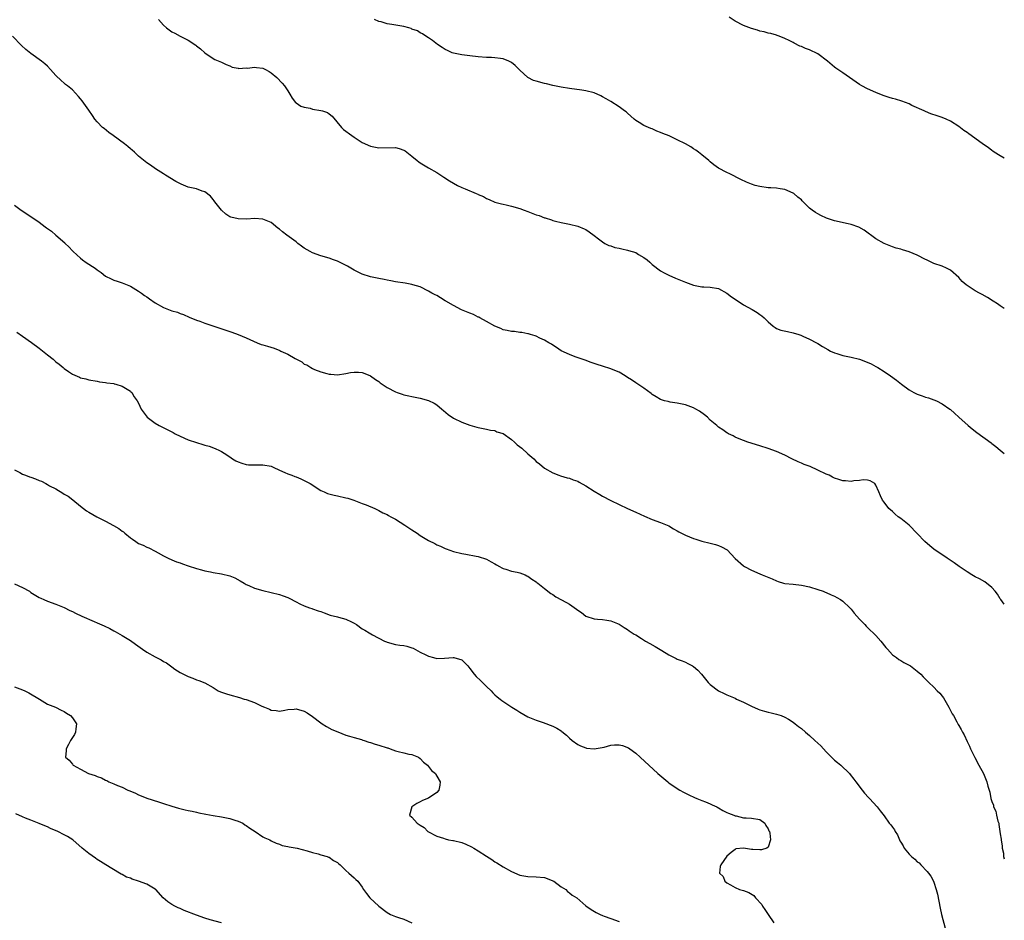
# Model space of a CAD drawing. Units: inches. Extents: x 2583000 to 2586000, y 1512000 to 1515000.
# Drawn here: x 2585762 to 2586000, y 1514602 to 1514819 of the extents above; entities that cross this region are included whole.
import ezdxf

# ---------------------------------------------------------------- set-up
doc = ezdxf.new("R2010")
doc.units = ezdxf.units.IN
doc.header["$MEASUREMENT"] = 0
doc.layers.add('LD25831512_10ft', color=93, linetype='Continuous')

msp = doc.modelspace()

# ---------------------------------------------------------------- linework, layer by layer
at = {"layer": 'LD25831512_10ft'}
for points, elevation in [([(2585795.76, 1514819), (2585797, 1514817.63), (2585797.71, 1514817), (2585799, 1514816.09), (2585799.72, 1514815.72), (2585801.01, 1514814.99), (2585803, 1514814.06), (2585804.84, 1514812.84), (2585805, 1514812.67), (2585805.96, 1514811.96), (2585807, 1514811), (2585809, 1514809.62), (2585809.39, 1514809.39), (2585811, 1514808.74), (2585812.14, 1514808.14), (2585813, 1514807.86), (2585813.56, 1514807.56), (2585815, 1514807.29), (2585815.23, 1514807.23), (2585817, 1514807.33), (2585817.31, 1514807.31), (2585819, 1514807.5), (2585819.42, 1514807.42), (2585821, 1514807.25), (2585821.62, 1514807), (2585822.51, 1514806.51), (2585823, 1514806.18), (2585824.37, 1514805), (2585825.63, 1514803.63), (2585826.18, 1514803), (2585827, 1514801.8), (2585827.52, 1514801), (2585828.08, 1514800.08), (2585828.88, 1514799), (2585829, 1514798.89), (2585830.15, 1514798.15), (2585831, 1514797.85), (2585832.41, 1514797.59), (2585833, 1514797.41), (2585835, 1514797.1), (2585835.36, 1514797), (2585836.56, 1514796.56), (2585837, 1514796.28), (2585837.69, 1514795.69), (2585839.98, 1514793), (2585840.5, 1514792.5), (2585842.47, 1514791), (2585843, 1514790.62), (2585845, 1514789.32), (2585847, 1514788.43), (2585849, 1514788.06), (2585853, 1514788.12), (2585853.88, 1514787.88), (2585855, 1514787.53), (2585855.32, 1514787.32), (2585855.75, 1514787), (2585857, 1514786.03), (2585858.26, 1514785), (2585858.66, 1514784.66), (2585859, 1514784.41), (2585861, 1514783.21), (2585863, 1514782.08), (2585864.72, 1514781), (2585866.09, 1514780.09), (2585867, 1514779.53), (2585867.96, 1514779), (2585869, 1514778.49), (2585869.86, 1514778.14), (2585872.51, 1514777), (2585872.87, 1514776.87), (2585873, 1514776.8), (2585874.27, 1514776.27), (2585875, 1514775.83), (2585875.6, 1514775.6), (2585877, 1514774.94), (2585878.57, 1514774.57), (2585879, 1514774.44), (2585879.74, 1514774.26), (2585881, 1514773.99), (2585883, 1514773.4), (2585884.11, 1514773), (2585885, 1514772.65), (2585886.21, 1514772.21), (2585887, 1514771.88), (2585887.69, 1514771.69), (2585889, 1514771.17), (2585889.14, 1514771.14), (2585890.65, 1514770.65), (2585891, 1514770.53), (2585891.64, 1514770.36), (2585893, 1514770.03), (2585895, 1514769.61), (2585897, 1514769.12), (2585898.54, 1514768.54), (2585899, 1514768.31), (2585899.8, 1514767.8), (2585901, 1514766.93), (2585902.05, 1514766.05), (2585903, 1514765.36), (2585903.54, 1514765), (2585904.49, 1514764.49), (2585905, 1514764.37), (2585906, 1514764), (2585907, 1514763.83), (2585907.65, 1514763.65), (2585909, 1514763.37), (2585909.3, 1514763.3), (2585911, 1514762.75), (2585911.66, 1514762.34), (2585913, 1514761.6), (2585913.76, 1514761), (2585914.44, 1514760.44), (2585915, 1514759.87), (2585917, 1514758.36), (2585917.88, 1514757.88), (2585919, 1514757.32), (2585920.62, 1514756.62), (2585923, 1514755.64), (2585925, 1514754.88), (2585927, 1514754.5), (2585927.49, 1514754.51), (2585929, 1514754.45), (2585931, 1514754.08), (2585933, 1514752.95), (2585934.11, 1514752.11), (2585935.72, 1514751), (2585937, 1514750.15), (2585939.11, 1514749), (2585940.3, 1514748.3), (2585941, 1514747.79), (2585941.48, 1514747.48), (2585942.03, 1514747), (2585943, 1514746.03), (2585944.21, 1514745), (2585944.66, 1514744.66), (2585945, 1514744.48), (2585946.07, 1514744.07), (2585947.68, 1514743.68), (2585949, 1514743.41), (2585950.43, 1514743), (2585950.86, 1514742.86), (2585951.37, 1514742.63), (2585953, 1514741.85), (2585954.67, 1514741), (2585955, 1514740.81), (2585956.11, 1514740.11), (2585957.37, 1514739.37), (2585958.04, 1514739), (2585959, 1514738.57), (2585959.6, 1514738.4), (2585961, 1514737.95), (2585963, 1514737.51), (2585965, 1514737.01), (2585966.5, 1514736.5), (2585967.88, 1514735.88), (2585969, 1514735.27), (2585969.47, 1514735), (2585971, 1514734.05), (2585972.55, 1514733), (2585973.96, 1514731.96), (2585975.16, 1514731), (2585977, 1514729.64), (2585978.15, 1514729), (2585979, 1514728.57), (2585980.18, 1514728.18), (2585981, 1514727.87), (2585981.68, 1514727.68), (2585983, 1514727.24), (2585983.59, 1514727), (2585985, 1514726.24), (2585986.86, 1514725), (2585987, 1514724.89), (2585987.97, 1514723.97), (2585989, 1514723.07), (2585991.28, 1514721), (2585992.23, 1514720.23), (2585993.36, 1514719.36), (2585996.82, 1514716.82), (2585997, 1514716.67), (2585997.96, 1514715.96), (2585999, 1514715.08), (2586000, 1514714.3)], 8810), ([(2586000, 1514749.29), (2585999, 1514749.89), (2585998.36, 1514750.36), (2585997.34, 1514751), (2585995.95, 1514751.95), (2585994.68, 1514752.68), (2585994.01, 1514753), (2585993, 1514753.57), (2585991, 1514754.85), (2585990.79, 1514755), (2585989.82, 1514755.82), (2585989, 1514756.79), (2585987, 1514758.52), (2585986.08, 1514759), (2585985, 1514759.45), (2585983, 1514760.14), (2585981.25, 1514761), (2585981, 1514761.11), (2585979, 1514762.11), (2585977, 1514762.95), (2585975.41, 1514763.41), (2585975, 1514763.56), (2585973.86, 1514763.86), (2585973, 1514764.18), (2585971, 1514764.97), (2585969, 1514766.05), (2585966.17, 1514768.17), (2585964.9, 1514768.9), (2585963, 1514769.56), (2585962.31, 1514769.69), (2585959, 1514770.44), (2585957.11, 1514771.11), (2585955.73, 1514771.73), (2585955, 1514772.14), (2585954.43, 1514772.43), (2585953.58, 1514773), (2585953, 1514773.46), (2585951.23, 1514775.23), (2585951, 1514775.47), (2585950.18, 1514776.18), (2585949.2, 1514777), (2585949, 1514777.12), (2585947, 1514777.96), (2585945.86, 1514778.14), (2585945, 1514778.31), (2585943.64, 1514778.36), (2585943, 1514778.41), (2585941, 1514778.68), (2585939.86, 1514779), (2585939, 1514779.3), (2585937.79, 1514779.79), (2585936.41, 1514780.41), (2585933.74, 1514781.74), (2585933, 1514782.08), (2585931, 1514783.15), (2585929.91, 1514783.91), (2585929, 1514784.66), (2585928.64, 1514785), (2585927, 1514786.36), (2585926.17, 1514787), (2585925.5, 1514787.5), (2585925, 1514787.83), (2585924.28, 1514788.28), (2585923, 1514789.02), (2585921, 1514790.02), (2585919.09, 1514790.91), (2585917.54, 1514791.54), (2585917, 1514791.78), (2585916.11, 1514792.11), (2585915, 1514792.6), (2585914.7, 1514792.7), (2585913, 1514793.41), (2585911.84, 1514794.16), (2585911, 1514794.66), (2585910.64, 1514795), (2585909, 1514796.42), (2585908.71, 1514796.71), (2585908.33, 1514797), (2585907, 1514797.96), (2585905, 1514799.24), (2585903.87, 1514799.87), (2585903, 1514800.39), (2585902.57, 1514800.57), (2585901, 1514801.3), (2585899, 1514801.85), (2585897.99, 1514802.01), (2585895, 1514802.4), (2585893, 1514802.73), (2585891, 1514803.13), (2585889.49, 1514803.49), (2585889, 1514803.57), (2585887, 1514804.12), (2585886.34, 1514804.34), (2585884.97, 1514805), (2585883, 1514806.82), (2585881.89, 1514807.89), (2585881, 1514808.65), (2585880.39, 1514809), (2585879, 1514809.53), (2585878.35, 1514809.65), (2585877, 1514809.79), (2585876.18, 1514809.82), (2585875, 1514809.83), (2585873, 1514810.04), (2585871, 1514810.29), (2585869, 1514810.48), (2585867, 1514810.87), (2585866.68, 1514811), (2585865.56, 1514811.56), (2585865, 1514811.8), (2585864.31, 1514812.31), (2585863.17, 1514813), (2585861.95, 1514813.95), (2585861, 1514814.58), (2585860.32, 1514815), (2585859.57, 1514815.57), (2585859, 1514815.83), (2585858.29, 1514816.29), (2585857, 1514816.73), (2585856.82, 1514816.82), (2585856.23, 1514817), (2585855, 1514817.34), (2585852.14, 1514817.86), (2585851, 1514818.02), (2585849.57, 1514818.43), (2585849, 1514818.58), (2585847.91, 1514819)], 8800), ([(2586000, 1514785.55), (2585999, 1514786.12), (2585997.57, 1514787), (2585997.25, 1514787.25), (2585997, 1514787.39), (2585996.12, 1514788.12), (2585995, 1514788.82), (2585991.99, 1514791), (2585991.42, 1514791.42), (2585991, 1514791.76), (2585990.25, 1514792.25), (2585989, 1514793.24), (2585987, 1514794.5), (2585985.95, 1514795), (2585985, 1514795.38), (2585983.76, 1514795.76), (2585982.3, 1514796.3), (2585981, 1514796.82), (2585980.63, 1514797), (2585977.69, 1514798.31), (2585977, 1514798.64), (2585975.28, 1514799.28), (2585973.77, 1514799.77), (2585973, 1514799.99), (2585972.24, 1514800.24), (2585971, 1514800.62), (2585969.91, 1514801), (2585969, 1514801.38), (2585967, 1514802.28), (2585965.57, 1514803), (2585965, 1514803.35), (2585962.6, 1514805), (2585961, 1514806.19), (2585959.32, 1514807.32), (2585959, 1514807.51), (2585957.29, 1514809), (2585955, 1514810.76), (2585953, 1514811.72), (2585952.01, 1514812.01), (2585951, 1514812.52), (2585950.61, 1514812.61), (2585949.29, 1514813.29), (2585949, 1514813.48), (2585948.07, 1514813.93), (2585947, 1514814.44), (2585945.65, 1514815), (2585945.18, 1514815.18), (2585945, 1514815.22), (2585943.64, 1514815.64), (2585943, 1514815.76), (2585942.05, 1514816.05), (2585941, 1514816.24), (2585940.45, 1514816.45), (2585939, 1514816.83), (2585937, 1514817.62), (2585935, 1514818.66), (2585933.58, 1514819.58)], 8790), ([(2586000, 1514677.86), (2585999.13, 1514679), (2585999, 1514679.19), (2585998.34, 1514680.34), (2585997.81, 1514681), (2585997, 1514681.93), (2585995.29, 1514683.29), (2585994.02, 1514684.02), (2585993, 1514684.51), (2585992.14, 1514685), (2585991, 1514685.69), (2585989.13, 1514687), (2585987.89, 1514687.89), (2585986.7, 1514688.7), (2585986.21, 1514689), (2585983, 1514691.16), (2585981.99, 1514691.99), (2585980.81, 1514693), (2585979, 1514694.93), (2585977, 1514696.95), (2585975, 1514698.56), (2585974.38, 1514699), (2585973.63, 1514699.63), (2585973, 1514700.25), (2585972.11, 1514701), (2585971, 1514702.52), (2585970.62, 1514703), (2585970.07, 1514704.07), (2585969.73, 1514705), (2585969, 1514706.65), (2585968.71, 1514707), (2585967.65, 1514707.65), (2585967, 1514707.81), (2585965.93, 1514707.93), (2585965, 1514707.79), (2585963.7, 1514707.7), (2585963, 1514707.54), (2585961.67, 1514707.67), (2585961, 1514707.64), (2585960.02, 1514708.02), (2585959, 1514708.31), (2585958.56, 1514708.56), (2585957.68, 1514709), (2585957.22, 1514709.22), (2585957, 1514709.31), (2585955, 1514710.27), (2585953.11, 1514711.11), (2585951.65, 1514711.65), (2585951, 1514711.93), (2585950.22, 1514712.22), (2585948.71, 1514713), (2585947, 1514713.85), (2585945, 1514714.75), (2585943, 1514715.47), (2585941, 1514716.13), (2585938.09, 1514717), (2585937, 1514717.38), (2585936.37, 1514717.63), (2585935, 1514718.22), (2585934.5, 1514718.5), (2585933.39, 1514719), (2585933.16, 1514719.16), (2585933, 1514719.24), (2585932.01, 1514720.01), (2585931, 1514720.63), (2585930.58, 1514721), (2585929, 1514722.34), (2585928.31, 1514723), (2585927.61, 1514723.61), (2585926.45, 1514724.45), (2585925.49, 1514725), (2585925, 1514725.3), (2585923, 1514726), (2585921, 1514726.42), (2585919.31, 1514726.69), (2585918.83, 1514726.83), (2585917.97, 1514727), (2585917.26, 1514727.26), (2585917, 1514727.31), (2585915.96, 1514727.96), (2585915, 1514728.48), (2585914.72, 1514728.72), (2585913, 1514730.04), (2585911.56, 1514731), (2585911, 1514731.33), (2585910.02, 1514732.02), (2585909, 1514732.65), (2585908.48, 1514733), (2585907, 1514733.87), (2585905.54, 1514734.46), (2585905, 1514734.7), (2585903, 1514735.35), (2585901.73, 1514735.73), (2585901, 1514736.02), (2585900.25, 1514736.25), (2585898.8, 1514736.8), (2585896.37, 1514737.63), (2585895, 1514738.15), (2585893.04, 1514739.04), (2585891.88, 1514739.88), (2585891, 1514740.44), (2585890.68, 1514740.68), (2585890, 1514741), (2585889, 1514741.64), (2585887.86, 1514742.14), (2585887, 1514742.58), (2585886.71, 1514742.71), (2585885.57, 1514743), (2585885.16, 1514743.16), (2585885, 1514743.18), (2585883.51, 1514743.51), (2585883, 1514743.51), (2585881.72, 1514743.72), (2585881, 1514743.74), (2585879.98, 1514743.98), (2585879, 1514744.16), (2585878.41, 1514744.41), (2585877, 1514744.98), (2585875, 1514746.17), (2585873.38, 1514747), (2585873.14, 1514747.14), (2585873, 1514747.19), (2585871.81, 1514747.81), (2585871, 1514748.12), (2585868.97, 1514748.97), (2585867, 1514749.99), (2585865.16, 1514751), (2585865, 1514751.12), (2585863.87, 1514751.87), (2585863, 1514752.39), (2585862.58, 1514752.58), (2585861.75, 1514753), (2585861, 1514753.49), (2585859, 1514754.46), (2585857.24, 1514755), (2585857, 1514755.06), (2585855.36, 1514755.36), (2585853, 1514755.74), (2585851.93, 1514755.93), (2585851, 1514756.09), (2585850.26, 1514756.26), (2585849, 1514756.49), (2585848.6, 1514756.6), (2585847, 1514756.95), (2585845, 1514757.59), (2585843.88, 1514758.12), (2585843, 1514758.56), (2585841.45, 1514759.45), (2585840.13, 1514760.13), (2585839, 1514760.66), (2585838.04, 1514761), (2585837, 1514761.42), (2585835, 1514762.01), (2585833, 1514762.69), (2585832.41, 1514763), (2585831, 1514763.8), (2585830.31, 1514764.31), (2585829.47, 1514765), (2585829, 1514765.33), (2585826.78, 1514767), (2585825.74, 1514767.74), (2585825, 1514768.39), (2585824.63, 1514768.63), (2585823, 1514769.99), (2585821, 1514770.86), (2585819, 1514770.97), (2585817.14, 1514770.86), (2585815, 1514770.89), (2585813.3, 1514771.3), (2585813, 1514771.42), (2585812.02, 1514772.02), (2585810.97, 1514772.97), (2585809.37, 1514775), (2585809.23, 1514775.23), (2585809, 1514775.55), (2585808.35, 1514776.35), (2585807, 1514777.46), (2585806.38, 1514777.62), (2585805, 1514778.12), (2585803, 1514778.58), (2585801.28, 1514779.28), (2585799.96, 1514779.96), (2585797.48, 1514781.48), (2585797, 1514781.81), (2585795.11, 1514783), (2585793.85, 1514783.85), (2585793, 1514784.41), (2585791, 1514786.08), (2585790.04, 1514787), (2585789.48, 1514787.48), (2585789, 1514787.85), (2585788.37, 1514788.37), (2585787.57, 1514789), (2585784.88, 1514791), (2585783.79, 1514791.79), (2585782.68, 1514792.68), (2585782.31, 1514793), (2585781, 1514794.35), (2585780.44, 1514795), (2585779.83, 1514795.83), (2585779, 1514797.15), (2585777.37, 1514799.37), (2585777, 1514799.85), (2585776.46, 1514800.46), (2585775, 1514802.05), (2585773.84, 1514803), (2585773.36, 1514803.36), (2585773, 1514803.69), (2585772.27, 1514804.27), (2585771, 1514805.52), (2585769.76, 1514807), (2585769, 1514807.73), (2585768.34, 1514808.34), (2585767.53, 1514809), (2585765, 1514810.82), (2585763.8, 1514811.8), (2585762.75, 1514812.75), (2585760.57, 1514815)], 8820), ([(2585761, 1514774.22), (2585762.62, 1514773), (2585765, 1514771.46), (2585767, 1514770.11), (2585768.41, 1514769), (2585768.77, 1514768.77), (2585769, 1514768.59), (2585769.96, 1514767.96), (2585771, 1514767), (2585773.15, 1514765.15), (2585773.28, 1514765), (2585774.17, 1514764.17), (2585775, 1514763.22), (2585775.23, 1514763), (2585777, 1514761.38), (2585777.48, 1514761), (2585778.37, 1514760.37), (2585780.47, 1514759), (2585781, 1514758.57), (2585781.93, 1514757.93), (2585783, 1514757.11), (2585784.4, 1514756.4), (2585785, 1514756.14), (2585785.85, 1514755.85), (2585787, 1514755.49), (2585788.2, 1514755), (2585789, 1514754.66), (2585791, 1514753.47), (2585791.67, 1514753), (2585792.43, 1514752.43), (2585793, 1514752.05), (2585793.6, 1514751.6), (2585795, 1514750.64), (2585797, 1514749.49), (2585798.18, 1514749), (2585799, 1514748.68), (2585800.35, 1514748.35), (2585801, 1514748.03), (2585801.83, 1514747.83), (2585803.18, 1514747.18), (2585805, 1514746.48), (2585805.79, 1514746.21), (2585807, 1514745.76), (2585812.04, 1514744.04), (2585813, 1514743.74), (2585813.53, 1514743.53), (2585815, 1514743.01), (2585817, 1514742.16), (2585819.61, 1514741), (2585820.62, 1514740.62), (2585821, 1514740.51), (2585822.15, 1514740.15), (2585823.69, 1514739.69), (2585825.13, 1514739.12), (2585825.35, 1514739), (2585827, 1514738.28), (2585828.82, 1514737.18), (2585830.38, 1514736.38), (2585831, 1514735.87), (2585831.64, 1514735.64), (2585832.59, 1514735), (2585833, 1514734.76), (2585833.43, 1514734.57), (2585835, 1514733.95), (2585836.44, 1514733.56), (2585837, 1514733.44), (2585837.43, 1514733.43), (2585839, 1514733.29), (2585841, 1514733.55), (2585842.19, 1514733.81), (2585843, 1514733.91), (2585844.1, 1514733.9), (2585845, 1514733.82), (2585845.58, 1514733.58), (2585847, 1514733.02), (2585848.17, 1514732.17), (2585849, 1514731.62), (2585849.35, 1514731.35), (2585850.51, 1514730.51), (2585851, 1514730.22), (2585853, 1514729.15), (2585853.41, 1514729), (2585854.61, 1514728.61), (2585855, 1514728.47), (2585856.2, 1514728.2), (2585857, 1514728), (2585859, 1514727.61), (2585861, 1514727.1), (2585862.39, 1514726.39), (2585863, 1514726.01), (2585864.22, 1514725), (2585864.62, 1514724.62), (2585865.71, 1514723.71), (2585867, 1514722.8), (2585869, 1514721.82), (2585871, 1514721.09), (2585872.64, 1514720.64), (2585873, 1514720.51), (2585875, 1514720.14), (2585875.92, 1514719.92), (2585877, 1514719.79), (2585877.52, 1514719.52), (2585879, 1514719.06), (2585881, 1514717.63), (2585881.74, 1514717), (2585882.4, 1514716.4), (2585883.54, 1514715.54), (2585885, 1514714.19), (2585886.39, 1514713), (2585887, 1514712.33), (2585887.75, 1514711.75), (2585889, 1514710.73), (2585891, 1514709.57), (2585892.48, 1514709), (2585892.87, 1514708.87), (2585894.43, 1514708.43), (2585895, 1514708.31), (2585895.94, 1514707.94), (2585897, 1514707.56), (2585897.38, 1514707.38), (2585899, 1514706.47), (2585901, 1514705.21), (2585902.36, 1514704.36), (2585903, 1514703.99), (2585905, 1514702.93), (2585909.02, 1514701), (2585911, 1514700.09), (2585913.14, 1514699.14), (2585915, 1514698.37), (2585917, 1514697.64), (2585918.59, 1514697), (2585919, 1514696.8), (2585920.11, 1514696.11), (2585921, 1514695.64), (2585921.39, 1514695.39), (2585923, 1514694.59), (2585925, 1514693.73), (2585925.55, 1514693.55), (2585927, 1514693.08), (2585929, 1514692.64), (2585930.29, 1514692.29), (2585931, 1514692.08), (2585931.75, 1514691.75), (2585933.07, 1514691), (2585935, 1514688.95), (2585937, 1514687.14), (2585937.24, 1514687), (2585939, 1514686.12), (2585941, 1514685.26), (2585941.53, 1514685), (2585943.99, 1514683.99), (2585945, 1514683.54), (2585945.4, 1514683.4), (2585946.7, 1514683), (2585947, 1514682.92), (2585949, 1514682.69), (2585951, 1514682.5), (2585953, 1514682.07), (2585955, 1514681.44), (2585956.26, 1514681), (2585956.79, 1514680.79), (2585957, 1514680.73), (2585958.16, 1514680.16), (2585959, 1514679.86), (2585959.53, 1514679.53), (2585960.46, 1514679), (2585961, 1514678.64), (2585962.69, 1514677), (2585962.83, 1514676.83), (2585963, 1514676.66), (2585963.72, 1514675.72), (2585965, 1514674.3), (2585966.29, 1514673), (2585966.61, 1514672.61), (2585967, 1514672.28), (2585967.64, 1514671.64), (2585968.32, 1514671), (2585969, 1514670.3), (2585970.16, 1514669), (2585971.41, 1514667.41), (2585971.82, 1514667), (2585973, 1514665.65), (2585973.95, 1514665), (2585974.55, 1514664.55), (2585975, 1514664.29), (2585975.78, 1514663.78), (2585977, 1514663.21), (2585977.33, 1514663), (2585979, 1514661.71), (2585979.82, 1514661), (2585980.38, 1514660.38), (2585981.37, 1514659.37), (2585981.78, 1514659), (2585983, 1514657.83), (2585983.8, 1514657), (2585984.41, 1514656.41), (2585985, 1514655.69), (2585985.28, 1514655.28), (2585986.64, 1514653), (2585987.44, 1514651.44), (2585987.7, 1514651), (2585988.5, 1514649.5), (2585988.78, 1514649), (2585988.87, 1514648.87), (2585989, 1514648.59), (2585989.62, 1514647.62), (2585989.93, 1514647), (2585990.33, 1514646.33), (2585991, 1514644.74), (2585991.59, 1514643.59), (2585991.8, 1514643), (2585992.86, 1514640.86), (2585993.89, 1514639), (2585994.95, 1514637), (2585995.78, 1514635), (2585996.03, 1514633.97), (2585996.33, 1514633), (2585996.53, 1514632.53), (2585996.77, 1514631), (2585997, 1514630.27), (2585997.36, 1514629.36), (2585997.4, 1514629), (2585997.94, 1514627.94), (2585998.12, 1514627), (2585998.45, 1514625.55), (2585998.64, 1514625), (2585998.69, 1514624.69), (2585998.95, 1514623), (2585999, 1514622.5), (2585999.21, 1514621.21), (2585999.26, 1514621), (2585999.47, 1514619.47), (2585999.52, 1514619), (2585999.79, 1514617.79), (2585999.78, 1514617), (2586000, 1514616.41)], 8830), ([(2585761.56, 1514743.56), (2585763, 1514742.57), (2585765.1, 1514741.1), (2585767, 1514739.73), (2585769, 1514738.11), (2585770.34, 1514737), (2585771, 1514736.41), (2585771.81, 1514735.81), (2585772.81, 1514735), (2585773, 1514734.81), (2585774.1, 1514734.1), (2585775, 1514733.42), (2585776.7, 1514732.7), (2585777, 1514732.56), (2585778.27, 1514732.27), (2585779, 1514732.07), (2585781, 1514731.72), (2585781.59, 1514731.59), (2585783, 1514731.44), (2585783.34, 1514731.34), (2585785, 1514731.13), (2585785.09, 1514731.09), (2585785.52, 1514731), (2585787, 1514730.49), (2585788.2, 1514729.8), (2585789, 1514729.3), (2585789.15, 1514729.15), (2585789.35, 1514729), (2585789.94, 1514727.94), (2585790.67, 1514727), (2585791, 1514726.4), (2585791.64, 1514725), (2585793.09, 1514723), (2585795, 1514721.58), (2585795.92, 1514721), (2585798.02, 1514720.02), (2585799, 1514719.46), (2585799.31, 1514719.31), (2585799.85, 1514719), (2585801, 1514718.47), (2585803, 1514717.6), (2585805, 1514716.89), (2585806.48, 1514716.48), (2585807, 1514716.3), (2585808, 1514716), (2585809.47, 1514715.47), (2585810.5, 1514715), (2585811, 1514714.77), (2585811.68, 1514714.32), (2585813, 1514713.49), (2585813.7, 1514713), (2585814.5, 1514712.5), (2585815, 1514712.24), (2585815.9, 1514711.9), (2585817, 1514711.62), (2585817.56, 1514711.56), (2585819, 1514711.52), (2585819.52, 1514711.52), (2585821, 1514711.56), (2585823, 1514711.22), (2585823.52, 1514711), (2585825, 1514710.24), (2585826.3, 1514709.7), (2585827, 1514709.35), (2585828.01, 1514709), (2585828.7, 1514708.7), (2585829, 1514708.64), (2585830.13, 1514708.13), (2585831, 1514707.79), (2585832.41, 1514707), (2585835, 1514705.33), (2585835.77, 1514705), (2585836.6, 1514704.6), (2585838.19, 1514704.18), (2585839, 1514704.05), (2585841, 1514703.6), (2585841.47, 1514703.47), (2585842.96, 1514703), (2585845, 1514702.21), (2585845.9, 1514701.9), (2585848.01, 1514701), (2585848.66, 1514700.66), (2585849, 1514700.53), (2585849.97, 1514699.97), (2585851, 1514699.52), (2585851.32, 1514699.32), (2585851.92, 1514699), (2585853, 1514698.38), (2585855.27, 1514697), (2585857, 1514695.87), (2585858.26, 1514695), (2585859, 1514694.51), (2585861, 1514693.28), (2585862.52, 1514692.52), (2585863, 1514692.25), (2585863.87, 1514691.87), (2585865, 1514691.31), (2585865.22, 1514691.22), (2585867, 1514690.61), (2585869, 1514690.15), (2585870, 1514690), (2585872.53, 1514689.47), (2585873, 1514689.39), (2585875, 1514688.74), (2585876.1, 1514688.1), (2585877, 1514687.64), (2585877.37, 1514687.37), (2585878.12, 1514687), (2585878.67, 1514686.67), (2585879, 1514686.51), (2585879.66, 1514686.34), (2585881, 1514685.89), (2585882.4, 1514685.6), (2585883, 1514685.46), (2585884.29, 1514685), (2585884.76, 1514684.76), (2585885, 1514684.62), (2585885.93, 1514683.93), (2585887, 1514683.26), (2585887.14, 1514683.14), (2585887.37, 1514683), (2585889, 1514681.65), (2585890.48, 1514680.48), (2585891, 1514680.23), (2585891.69, 1514679.69), (2585894.29, 1514678.29), (2585895, 1514677.86), (2585896.7, 1514676.7), (2585897, 1514676.44), (2585897.92, 1514675.92), (2585899, 1514675.04), (2585901, 1514674.34), (2585901.75, 1514674.25), (2585903, 1514674.17), (2585904, 1514674), (2585905, 1514673.88), (2585907, 1514673.08), (2585908.23, 1514672.23), (2585909, 1514671.78), (2585909.43, 1514671.43), (2585910.14, 1514671), (2585910.66, 1514670.66), (2585911, 1514670.47), (2585912.39, 1514669.61), (2585913.34, 1514669), (2585914.38, 1514668.38), (2585915.67, 1514667.67), (2585917.32, 1514666.68), (2585919, 1514665.7), (2585920.32, 1514665), (2585920.78, 1514664.78), (2585921, 1514664.63), (2585922.23, 1514664.23), (2585923, 1514663.87), (2585923.61, 1514663.61), (2585924.72, 1514663), (2585925, 1514662.83), (2585925.99, 1514661.99), (2585926.92, 1514661), (2585928.47, 1514659), (2585929, 1514658.47), (2585931, 1514656.98), (2585932.35, 1514656.35), (2585933, 1514656.03), (2585935, 1514655.17), (2585935.36, 1514655), (2585937, 1514654.28), (2585939, 1514653.27), (2585940.57, 1514652.57), (2585941, 1514652.39), (2585942.1, 1514652.1), (2585943, 1514651.82), (2585943.69, 1514651.69), (2585945, 1514651.37), (2585946.11, 1514651), (2585947, 1514650.64), (2585947.9, 1514650.1), (2585949, 1514649.41), (2585949.53, 1514649), (2585950.33, 1514648.33), (2585951, 1514647.85), (2585951.98, 1514647), (2585953, 1514646.16), (2585954.26, 1514645), (2585955, 1514644.36), (2585955.69, 1514643.69), (2585956.32, 1514643), (2585957, 1514642.28), (2585958.63, 1514640.63), (2585959, 1514640.27), (2585959.7, 1514639.7), (2585960.53, 1514639), (2585962.63, 1514637), (2585962.81, 1514636.81), (2585963.69, 1514635.69), (2585964.16, 1514635), (2585965.68, 1514633), (2585966.27, 1514632.27), (2585967.23, 1514631.23), (2585967.46, 1514631), (2585969.28, 1514629), (2585970.01, 1514628.01), (2585971, 1514626.84), (2585972.24, 1514625), (2585972.61, 1514624.61), (2585973, 1514624.1), (2585973.45, 1514623.45), (2585973.65, 1514623), (2585974.2, 1514622.2), (2585974.69, 1514621), (2585974.81, 1514620.81), (2585975, 1514620.42), (2585975.55, 1514619.55), (2585975.85, 1514619), (2585977, 1514617.55), (2585977.62, 1514617), (2585978.37, 1514616.37), (2585979, 1514615.74), (2585979.42, 1514615.42), (2585979.87, 1514615), (2585981.37, 1514613.37), (2585981.7, 1514613), (2585982.23, 1514612.23), (2585982.92, 1514611), (2585983, 1514610.78), (2585983.58, 1514609), (2585983.86, 1514607.86), (2585984.52, 1514604.52), (2585984.87, 1514603), (2585985.7, 1514599.7)], 8840), ([(2585761, 1514710.3), (2585762.35, 1514709.65), (2585763, 1514709.32), (2585763.7, 1514709), (2585764.65, 1514708.65), (2585765, 1514708.54), (2585766.14, 1514708.14), (2585767, 1514707.78), (2585767.59, 1514707.59), (2585768.6, 1514707), (2585769, 1514706.79), (2585769.52, 1514706.48), (2585771, 1514705.7), (2585772.71, 1514704.71), (2585773, 1514704.48), (2585773.95, 1514703.95), (2585775.09, 1514703.09), (2585777, 1514701.52), (2585778.45, 1514700.45), (2585779, 1514700.1), (2585780.88, 1514699), (2585783, 1514697.97), (2585784.92, 1514696.92), (2585786.19, 1514696.19), (2585787, 1514695.52), (2585787.32, 1514695.32), (2585787.67, 1514695), (2585789, 1514693.89), (2585789.55, 1514693.55), (2585790.3, 1514693), (2585791, 1514692.54), (2585792.11, 1514692.12), (2585793, 1514691.64), (2585793.5, 1514691.5), (2585795, 1514690.71), (2585795.74, 1514690.26), (2585797, 1514689.56), (2585798.1, 1514689), (2585799, 1514688.63), (2585800.13, 1514688.13), (2585801, 1514687.9), (2585801.62, 1514687.62), (2585803, 1514687.18), (2585805, 1514686.5), (2585806.15, 1514686.15), (2585807, 1514685.93), (2585808.32, 1514685.68), (2585809, 1514685.53), (2585811, 1514685.23), (2585813, 1514684.74), (2585814.22, 1514684.22), (2585815.54, 1514683.54), (2585816.49, 1514683), (2585817, 1514682.68), (2585817.57, 1514682.43), (2585819, 1514681.75), (2585821, 1514681.17), (2585823, 1514680.72), (2585825, 1514680.23), (2585825.91, 1514679.91), (2585827, 1514679.49), (2585827.33, 1514679.33), (2585829, 1514678.44), (2585829.96, 1514677.96), (2585831, 1514677.5), (2585832.28, 1514677), (2585832.82, 1514676.82), (2585833, 1514676.77), (2585834.32, 1514676.32), (2585835, 1514676.1), (2585835.78, 1514675.78), (2585837.26, 1514675.26), (2585839, 1514674.83), (2585839.25, 1514674.75), (2585841, 1514674.3), (2585842.4, 1514673.6), (2585843, 1514673.34), (2585843.61, 1514673), (2585845, 1514671.98), (2585845.65, 1514671.65), (2585846.66, 1514671), (2585847.49, 1514670.51), (2585850.39, 1514669), (2585850.82, 1514668.82), (2585851, 1514668.73), (2585853, 1514668.2), (2585854.04, 1514668.04), (2585855, 1514667.9), (2585855.75, 1514667.75), (2585857, 1514667.39), (2585857.28, 1514667.28), (2585859, 1514666.34), (2585860.33, 1514665.67), (2585861, 1514665.31), (2585862.21, 1514665), (2585863, 1514664.82), (2585864.88, 1514664.88), (2585866.97, 1514665.03), (2585867.12, 1514665), (2585869, 1514664.44), (2585869.77, 1514663.77), (2585870.49, 1514663), (2585870.72, 1514662.72), (2585871, 1514662.41), (2585871.99, 1514661), (2585872.46, 1514660.46), (2585873.51, 1514659.51), (2585874.03, 1514659), (2585875, 1514658), (2585876.15, 1514657), (2585876.52, 1514656.52), (2585877, 1514656.04), (2585877.56, 1514655.56), (2585878.31, 1514655), (2585878.67, 1514654.67), (2585881.09, 1514653), (2585882.28, 1514652.28), (2585883, 1514651.83), (2585885, 1514650.74), (2585887, 1514649.9), (2585888.67, 1514649.33), (2585891, 1514648.42), (2585891.94, 1514647.94), (2585893, 1514647.31), (2585893.19, 1514647.19), (2585894.27, 1514646.27), (2585895, 1514645.57), (2585895.69, 1514645), (2585897, 1514644.02), (2585897.68, 1514643.68), (2585899, 1514643.19), (2585899.15, 1514643.15), (2585901, 1514642.98), (2585903.42, 1514643.42), (2585905, 1514643.88), (2585905.91, 1514643.91), (2585907, 1514643.98), (2585907.79, 1514643.79), (2585909.25, 1514643.25), (2585909.6, 1514643), (2585911, 1514641.95), (2585912.12, 1514641), (2585916.39, 1514637), (2585917.79, 1514635.79), (2585918.74, 1514635), (2585919, 1514634.81), (2585921, 1514633.43), (2585921.7, 1514633), (2585922.52, 1514632.52), (2585923.85, 1514631.85), (2585925.22, 1514631.22), (2585925.8, 1514631), (2585927, 1514630.49), (2585927.82, 1514630.18), (2585929, 1514629.68), (2585929.45, 1514629.45), (2585930.62, 1514629), (2585930.85, 1514628.85), (2585931, 1514628.77), (2585932.06, 1514628.06), (2585933, 1514627.65), (2585933.44, 1514627.44), (2585934.68, 1514627), (2585935, 1514626.79), (2585935.23, 1514626.77), (2585937, 1514626.3), (2585937.66, 1514626.34), (2585939, 1514626.26), (2585941, 1514625.88), (2585942.19, 1514625), (2585942.46, 1514624.46), (2585943, 1514623.68), (2585943.19, 1514623.19), (2585943.28, 1514623), (2585943.41, 1514622.59), (2585943.58, 1514621), (2585943, 1514619.22), (2585942.64, 1514619), (2585941.37, 1514618.63), (2585941, 1514618.58), (2585939.28, 1514618.71), (2585939, 1514618.71), (2585937.01, 1514618.99), (2585935.2, 1514618.8), (2585935, 1514618.71), (2585934.02, 1514617.98), (2585933, 1514617.06), (2585931.55, 1514615), (2585931.39, 1514614.61), (2585931.24, 1514613), (2585932.14, 1514612.14), (2585932.51, 1514611), (2585933, 1514610.65), (2585933.88, 1514610.12), (2585935, 1514609.5), (2585936.07, 1514609), (2585937, 1514608.79), (2585938.33, 1514608.33), (2585939.56, 1514607.56), (2585939.9, 1514607), (2585941.43, 1514605.43), (2585941.62, 1514605), (2585942.22, 1514604.22), (2585943, 1514602.99), (2585944.39, 1514601)], 8850), ([(2585761, 1514682.84), (2585763, 1514681.94), (2585764.64, 1514681), (2585765, 1514680.75), (2585767, 1514679.53), (2585767.37, 1514679.37), (2585768.12, 1514679), (2585769, 1514678.62), (2585771, 1514677.87), (2585773, 1514677.06), (2585774.39, 1514676.38), (2585775, 1514676.16), (2585775.75, 1514675.75), (2585777.3, 1514675), (2585780.28, 1514673.72), (2585781, 1514673.43), (2585782.68, 1514672.68), (2585784.03, 1514672.03), (2585785, 1514671.5), (2585785.33, 1514671.33), (2585787, 1514670.36), (2585789, 1514669.11), (2585790.24, 1514668.24), (2585791.97, 1514667), (2585793, 1514666.34), (2585795, 1514665.2), (2585796.46, 1514664.46), (2585797, 1514664.09), (2585797.74, 1514663.74), (2585798.66, 1514663), (2585799, 1514662.75), (2585799.78, 1514662.22), (2585801, 1514661.42), (2585801.84, 1514661), (2585802.63, 1514660.63), (2585803, 1514660.41), (2585804.05, 1514660.05), (2585805, 1514659.67), (2585805.5, 1514659.5), (2585807, 1514658.89), (2585809, 1514657.76), (2585810.23, 1514657), (2585810.76, 1514656.76), (2585811, 1514656.68), (2585812.24, 1514656.24), (2585813, 1514656.01), (2585815.37, 1514655.37), (2585816.48, 1514655), (2585817, 1514654.86), (2585819, 1514654.13), (2585820.73, 1514653.27), (2585821, 1514653.16), (2585821.14, 1514653.14), (2585821.41, 1514653), (2585822.59, 1514652.59), (2585823, 1514652.3), (2585824.23, 1514652.23), (2585825, 1514652.04), (2585826.29, 1514652.29), (2585827, 1514652.44), (2585828.54, 1514652.54), (2585829, 1514652.6), (2585831, 1514652.06), (2585831.68, 1514651.68), (2585833, 1514650.81), (2585835, 1514649.23), (2585835.31, 1514649), (2585836.33, 1514648.33), (2585837.65, 1514647.65), (2585839.06, 1514647.06), (2585841, 1514646.31), (2585841.95, 1514646.05), (2585843, 1514645.68), (2585844.78, 1514645.22), (2585845.1, 1514645.1), (2585845.44, 1514645), (2585846.57, 1514644.57), (2585847, 1514644.53), (2585848.11, 1514644.11), (2585849, 1514643.9), (2585851, 1514643.22), (2585851.18, 1514643.18), (2585851.73, 1514643), (2585853, 1514642.51), (2585853.7, 1514642.3), (2585855, 1514642.02), (2585856.27, 1514641.73), (2585857, 1514641.65), (2585858.55, 1514641), (2585859, 1514640.67), (2585859.75, 1514639.75), (2585860.78, 1514639), (2585861, 1514638.73), (2585861.73, 1514637.73), (2585862.69, 1514637), (2585862.75, 1514636.75), (2585863, 1514636.41), (2585863.78, 1514635), (2585863.76, 1514634.24), (2585863.49, 1514633), (2585863, 1514632.4), (2585861, 1514631.05), (2585859.5, 1514630.5), (2585859, 1514630.2), (2585858.18, 1514629.82), (2585856.97, 1514629), (2585856.4, 1514627), (2585857, 1514626.49), (2585858.22, 1514625), (2585858.74, 1514624.74), (2585859, 1514624.52), (2585859.96, 1514623.96), (2585860.86, 1514623), (2585863, 1514621.93), (2585864.62, 1514621.38), (2585865, 1514621.23), (2585865.85, 1514621), (2585866.83, 1514620.83), (2585867, 1514620.82), (2585869, 1514620.35), (2585869.99, 1514619.99), (2585871.36, 1514619.36), (2585871.89, 1514619), (2585873, 1514618.36), (2585875, 1514617.08), (2585876.25, 1514616.25), (2585877, 1514615.73), (2585877.46, 1514615.46), (2585879, 1514614.47), (2585881, 1514613.36), (2585883, 1514612.5), (2585885, 1514612.14), (2585887, 1514612.11), (2585889, 1514611.91), (2585889.64, 1514611.64), (2585891, 1514611.15), (2585891.26, 1514611), (2585893, 1514609.65), (2585894.12, 1514609), (2585894.56, 1514608.56), (2585895, 1514608.24), (2585895.68, 1514607.68), (2585896.8, 1514607), (2585899, 1514605.08), (2585900.22, 1514604.22), (2585901.49, 1514603.49), (2585902.42, 1514603), (2585903, 1514602.75), (2585903.38, 1514602.62), (2585905, 1514602), (2585907, 1514601.28)], 8860), ([(2585761, 1514657.98), (2585763, 1514657.21), (2585763.51, 1514657), (2585764.48, 1514656.48), (2585767.1, 1514655), (2585769, 1514653.8), (2585770.94, 1514653), (2585772.29, 1514652.29), (2585773, 1514651.96), (2585773.57, 1514651.57), (2585774.53, 1514651), (2585775, 1514650.45), (2585775.98, 1514649), (2585775.83, 1514647.83), (2585775.79, 1514647), (2585775.55, 1514646.45), (2585774.59, 1514645), (2585774.06, 1514644.06), (2585773.49, 1514643), (2585773.47, 1514642.53), (2585773.36, 1514641), (2585774.25, 1514640.25), (2585775, 1514639.25), (2585775.13, 1514639.13), (2585775.22, 1514639), (2585777, 1514638.09), (2585778.92, 1514637), (2585780.52, 1514636.52), (2585781, 1514636.33), (2585782, 1514636), (2585783, 1514635.45), (2585783.32, 1514635.32), (2585783.79, 1514635), (2585785, 1514634.52), (2585785.86, 1514634.14), (2585787, 1514633.69), (2585788.41, 1514633), (2585788.84, 1514632.84), (2585790.27, 1514632.27), (2585791, 1514631.89), (2585791.65, 1514631.65), (2585793, 1514631.06), (2585795.79, 1514630.21), (2585797, 1514629.82), (2585799, 1514629.12), (2585800.62, 1514628.62), (2585802.25, 1514628.25), (2585803, 1514628.13), (2585803.9, 1514627.9), (2585805, 1514627.7), (2585805.55, 1514627.55), (2585807.19, 1514627.19), (2585809, 1514626.86), (2585811, 1514626.53), (2585813, 1514626.13), (2585814.26, 1514625.74), (2585815, 1514625.54), (2585816.13, 1514625), (2585816.66, 1514624.66), (2585817, 1514624.48), (2585817.82, 1514623.82), (2585819.12, 1514623), (2585821, 1514621.76), (2585821.5, 1514621.5), (2585822.64, 1514621), (2585823, 1514620.78), (2585824.18, 1514620.18), (2585825, 1514619.93), (2585825.66, 1514619.66), (2585827, 1514619.41), (2585827.32, 1514619.32), (2585829.24, 1514619), (2585831.68, 1514618.32), (2585833, 1514617.93), (2585834.38, 1514617.62), (2585835, 1514617.43), (2585836.55, 1514617), (2585836.85, 1514616.85), (2585837, 1514616.8), (2585838.02, 1514616.02), (2585839, 1514615.51), (2585839.27, 1514615.27), (2585839.69, 1514615), (2585841, 1514613.59), (2585841.77, 1514613), (2585842.38, 1514612.38), (2585843, 1514611.87), (2585843.42, 1514611.42), (2585843.89, 1514611), (2585845, 1514609.55), (2585845.3, 1514609), (2585846.04, 1514608.04), (2585846.86, 1514607), (2585849.03, 1514605), (2585851, 1514603.48), (2585851.82, 1514603), (2585853, 1514602.47), (2585853.76, 1514602.24), (2585855, 1514601.83), (2585856.99, 1514601)], 8870), ([(2585811, 1514601.01), (2585808.27, 1514601.73), (2585807, 1514602.11), (2585805, 1514602.82), (2585801.98, 1514603.98), (2585801, 1514604.41), (2585800.58, 1514604.58), (2585799.71, 1514605), (2585799, 1514605.39), (2585798.02, 1514606.02), (2585796.95, 1514607), (2585795.14, 1514609), (2585795, 1514609.12), (2585793, 1514610.28), (2585791, 1514611.03), (2585789.48, 1514611.48), (2585789, 1514611.72), (2585788.04, 1514612.04), (2585787, 1514612.65), (2585786.76, 1514612.76), (2585786.35, 1514613), (2585783.06, 1514614.94), (2585781.78, 1514615.78), (2585781, 1514616.24), (2585780.57, 1514616.57), (2585779, 1514617.69), (2585777.37, 1514619), (2585775.08, 1514621), (2585773.8, 1514621.8), (2585773, 1514622.24), (2585771.52, 1514623), (2585769.75, 1514623.75), (2585769, 1514624.13), (2585768.36, 1514624.36), (2585767, 1514624.98), (2585765, 1514625.72), (2585763.72, 1514626.28), (2585763, 1514626.55), (2585761.32, 1514627.32)], 8880)]:
    msp.add_lwpolyline(points, dxfattribs=dict(at, elevation=elevation))

doc.saveas('drawing.dxf')
